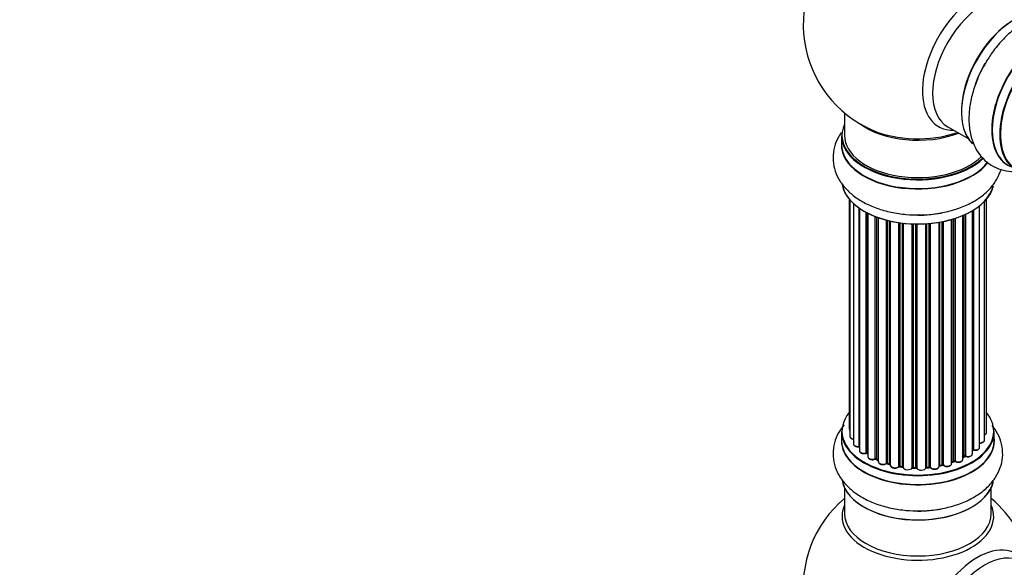
# Model space of a CAD drawing. Units: millimetres. Extents: x 0 to 1493, y 0 to 2693.
# Drawn here: x 0 to 215, y 473 to 592 of the extents above; entities that cross this region are included whole.
import ezdxf
from ezdxf import colors
from ezdxf.entities.mleader import LeaderData, LeaderLine
from ezdxf.math import Vec2, Vec3

# ---------------------------------------------------------------- set-up
doc = ezdxf.new("R2010")
doc.units = ezdxf.units.MM
doc.layers.add('DV6_Défaut', color=7, linetype='Continuous')
doc.layers.add('Défaut', color=7, linetype='Continuous')

# ---------------------------------------------------------------- blocks, each defined once
blk = doc.blocks.new('_DOT')
at = {"color": 0}
blk.add_line((0, 0), (-1, 0), dxfattribs=at)
at = {"color": 0, "const_width": 0.333}
blk.add_lwpolyline([(-0.1665, 0, 1), (0.1665, 0, 1)], format="xyb", close=True, dxfattribs=at)
blk = doc.blocks.new('SE5')
at = {"layer": 'DV6_Défaut', "color": 7, "linetype": 'Continuous'}
for p, q in [((179.89, 572.09), (179.89, 567.22)), ((179.24, 567.13), (179.24, 565.22)), ((202.43, 569.05), (206.87, 566.49)), ((180.91, 553.3), (180.91, 503.3)), ((181.06, 553.13), (181.06, 501.61)), ((181.82, 552.36), (181.82, 499.98)), ((210.41, 500.78), (210.41, 552.8)), ((210.87, 502.45), (210.87, 553.3)), ((183.06, 499.42), (183.06, 551.37)), ((183.15, 551.31), (183.15, 498.47)), ((184.58, 497.95), (184.58, 550.44)), ((184.83, 550.31), (184.83, 497.92)), ((184.99, 550.23), (184.99, 497.16)), ((205.99, 497.28), (205.99, 549.85)), ((206.24, 549.96), (206.24, 497.3)), ((207.77, 497.79), (207.77, 550.76)), ((207.79, 498.61), (207.79, 550.77)), ((208.02, 550.92), (208.02, 498.66)), ((209.36, 499.21), (209.36, 551.85)), ((186.6, 496.7), (186.6, 549.51)), ((186.85, 549.41), (186.85, 496.7)), ((187.26, 549.26), (187.26, 496.1)), ((189.03, 495.72), (189.03, 548.72)), ((189.27, 548.66), (189.27, 495.75)), ((189.79, 495.6), (189.79, 548.53)), ((189.87, 548.52), (189.87, 495.33)), ((191.75, 495.06), (191.75, 548.17)), ((191.98, 548.13), (191.98, 495.11)), ((192.55, 495.03), (192.55, 548.06)), ((192.7, 548.04), (192.7, 494.89)), ((194.66, 494.73), (194.66, 547.89)), ((194.87, 547.88), (194.87, 494.81)), ((195.45, 494.8), (195.45, 547.87)), ((195.64, 547.86), (195.64, 494.7)), ((197.62, 494.76), (197.62, 547.91)), ((197.79, 547.93), (197.79, 494.87)), ((198.37, 494.92), (198.37, 547.97)), ((198.59, 547.99), (198.59, 494.85)), ((200.51, 495.07), (200.51, 548.24)), ((200.63, 548.26), (200.63, 495.27)), ((201.18, 495.39), (201.18, 548.36)), ((201.42, 548.41), (201.42, 495.35)), ((203.24, 495.67), (203.24, 548.86)), ((203.27, 548.86), (203.27, 496.01)), ((203.76, 496.19), (203.76, 549.01)), ((204.01, 549.09), (204.01, 496.18)), ((205.7, 496.59), (205.7, 549.72)), ((179.24, 502.63), (179.24, 500.71)), ((212.54, 500.71), (212.54, 502.63)), ((184.87, 497.83), (184.99, 497.74)), ((186.9, 496.61), (187.26, 496.44)), ((203.24, 495.92), (203.72, 496.1)), ((205.7, 497.04), (205.95, 497.19)), ((189.31, 495.66), (189.83, 495.51)), ((192.01, 495.03), (192.57, 494.94)), ((194.87, 494.73), (195.45, 494.71)), ((197.78, 494.78), (198.35, 494.83)), ((200.61, 495.18), (201.15, 495.3)), ((179.89, 490.34), (179.89, 484.75)), ((211.89, 484.75), (211.89, 490.34))]:
    blk.add_line(p, q, dxfattribs=at)
for centre, radius, start, end in [((195.89, 591.3), 25, 129.7918, 246.7163), ((207.96, 498.19), 0.392, 76.1445, 118.7503), ((184.67, 497.46), 0.417, 61.3755, 106.3316), ((186.72, 496.2), 0.44, 67.1253, 111.755), ((203.87, 495.69), 0.437, 65.4135, 110.0462), ((206.14, 496.8), 0.432, 70.9821, 115.7807), ((189.18, 495.26), 0.423, 72.5316, 117.597), ((191.93, 494.66), 0.378, 77.7794, 122.7504), ((194.84, 494.38), 0.348, 84.5086, 123.9358), ((201.25, 494.91), 0.404, 59.7486, 104.7265), ((195.89, 468.83), 25, 129.7918, 246.7163), ((195.89, 468.83), 25, 9.7918, 50.2082)]:
    blk.add_arc(centre, radius, start, end, dxfattribs=at)
for centre, major_axis, ratio, start_param, end_param in [((208.87, 583.8), (8.48, 14.69), 0.57735, 0, 3.480381), ((210.43, 582.91), (-8, -13.86), 0.57735, 3.141593, 6.283185), ((217.17, 579.01), (-8.33, -14.42), 0.57735, 3.252379, 6.14888), ((217.1, 579.05), (8.28, 14.33), 0.57735, 0.154683, 3.006404), ((216.75, 579.26), (8, 13.86), 0.57735, 0.877415, 2.264178), ((223.86, 575.15), (-8.33, -14.42), 0.57735, 3.141593, 6.283185), ((223.8, 575.19), (8.35, 14.46), 0.57735, 0, 3.213107), ((225.52, 574.2), (8.33, 14.42), 0.57735, 0, 3.141593), ((225.59, 574.16), (-8.28, -14.33), 0.57735, 2.702611, 6.283185), ((218.83, 578.06), (8.33, 14.42), 0.57735, 1.56993, 1.878333), ((195.89, 567.22), (16.55, 0), 0.57735, 2.883065, 5.748457), ((195.89, 575.38), (-16, 0), 0.57735, 0.649818, 2.159464), ((195.89, 567.13), (-16.65, 0), 0.57735, 0, 2.603088), ((195.89, 567.22), (-16, 0), 0.57735, 0, 2.619508), ((195.89, 575.99), (16.54, 0), 0.57735, 4.071867, 5.248081), ((195.89, 565.15), (-16.69, 0), 0.57735, 6.211671, 6.283185), ((195.89, 565.15), (-16.69, 0), 0.57735, 0, 2.724814), ((195.89, 565.22), (16.65, 0), 0.57735, 3.141593, 5.87417), ((195.89, 557.5), (16.65, 0), 0.57735, 3.252379, 6.14888), ((195.89, 557.42), (-16.55, 0), 0.57735, 0.154683, 3.006404), ((195.89, 559.42), (-16.65, 0), 0.57735, 1.56993, 1.884333), ((195.89, 502.71), (16.55, 0), 0.57735, 2.702611, 6.283185), ((195.89, 502.71), (16.55, 0), 0.57735, 0, 0.438981), ((195.89, 502.63), (-16.65, 0), 0.57735, 0, 3.141593), ((181.91, 503.3), (1, 0), 0.57735, 3.141593, 3.702405), ((195.89, 500.65), (-16.69, 0), 0.57735, 6.211671, 6.283185), ((195.89, 500.65), (-16.69, 0), 0.57735, 0, 3.213107), ((195.89, 500.71), (16.65, 0), 0.57735, 3.141593, 6.283185), ((182.06, 501.61), (1, 0), 0.57735, 3.141593, 4.467458), ((209.41, 500.78), (-1, 0), 0.57735, 1.521907, 3.141593), ((209.87, 502.45), (-1, 0), 0.57735, 2.143788, 3.141593), ((182.82, 499.98), (1, 0), 0.57735, 3.141593, 4.95358), ((183.01, 499.53), (-0.028, 0.198), 0.195028, 3.14192, 4.082996), ((183.1, 499.31), (0.2, 0), 0.57735, 1.358677, 1.811988), ((184.15, 498.47), (1, 0), 0.57735, 3.141593, 5.16302), ((195.89, 502.71), (-14, 0), 0.57735, -3.707884, -3.644266), ((207.62, 498.68), (-0.136, 0.146), 0.693863, 3.328092, 3.782162), ((207.96, 498.55), (0.2, 0), 0.57735, 1.224885, 2.586411), ((208.36, 499.21), (-1, 0), 0.57735, 1.224885, 3.141593), ((208.09, 498.77), (0.041, 0.196), 0.276836, 2.215339, 3.141691), ((184.5, 498.06), (-0.054, 0.193), 0.355612, 3.142054, 4.046538), ((195.89, 502.71), (-14, 0), 0.57735, 0.628263, 0.670163), ((184.67, 497.85), (0.2, 0), 0.57735, 0.659901, 2.021427), ((184.99, 497.99), (0.119, 0.16), 0.645075, 2.42733, 3.142115), ((185.99, 497.16), (1, 0), 0.57735, 3.141593, 3.165557), ((185.99, 497.16), (1, 0), 0.57735, 3.165557, 5.372459), ((195.89, 502.71), (-14, 0), 0.57735, 0.833719, 0.910913), ((186.48, 496.79), (-0.082, 0.183), 0.500653, 3.142075, 3.982271), ((186.72, 496.61), (0.2, 0), 0.57735, 0.869341, 2.230867), ((195.89, 502.88), (-14, 0), 0.57735, 0.869341, 0.910895), ((186.98, 496.79), (0.088, 0.18), 0.52691, 2.317603, 3.141135), ((188.26, 496.1), (1, 0), 0.57735, 3.141593, 5.581899), ((195.89, 502.71), (-14, 0), 0.57735, -4.15888, -4.070583), ((195.89, 502.88), (14, 0), 0.57735, -1.015615, -0.974061), ((203.64, 496.28), (-0.073, 0.186), 0.458826, 3.142102, 4.005088), ((203.87, 496.09), (0.2, 0), 0.57735, 0.806006, 2.167532), ((204.7, 496.59), (-1, 0), 0.57735, 0.806006, 3.141593), ((204.14, 496.26), (0.097, 0.175), 0.56533, 2.346101, 3.141425), ((195.89, 502.88), (14, 0), 0.57735, -0.806175, -0.764621), ((195.89, 502.3), (13.5, 0), 0.57735, -0.761407, -0.718281), ((195.89, 502.71), (-14, 0), 0.57735, -3.926991, -3.853754), ((205.85, 497.36), (-0.103, 0.171), 0.58922, 3.141661, 3.916384), ((206.14, 497.2), (0.2, 0), 0.57735, 1.015446, 2.376971), ((206.77, 497.79), (-1, 0), 0.57735, 1.015446, 3.141593), ((206.35, 497.4), (0.067, 0.188), 0.430491, 2.264847, 3.14145), ((188.87, 495.8), (-0.113, 0.165), 0.623814, 3.14123, 3.881245), ((189.18, 495.65), (0.2, 0), 0.57735, 1.07878, 2.440306), ((195.89, 502.71), (-14, 0), 0.57735, 1.058538, 1.120608), ((195.89, 502.88), (-14, 0), 0.57735, 1.07878, 1.120334), ((189.37, 495.85), (0.059, 0.191), 0.385716, 2.24692, 3.141163), ((189.71, 495.49), (-0.2, 0), 0.57735, 3.739839, 4.261927), ((189.88, 495.7), (0.054, 0.193), 0.355487, 2.236608, 3.123443), ((190.87, 495.33), (1, 0), 0.57735, 3.141593, 5.791338), ((195.89, 502.71), (-14, 0), 0.57735, 1.259356, 1.329531), ((191.58, 495.11), (-0.147, 0.136), 0.719711, 3.140549, 3.730427), ((191.58, 495.11), (-0.147, 0.136), 0.719711, 3.119702, 3.140549), ((191.93, 495), (0.2, 0), 0.57735, 1.28822, 2.649746), ((195.89, 502.88), (-14, 0), 0.57735, 1.28822, 1.329774), ((192.04, 495.22), (0.033, 0.197), 0.227664, 2.205477, 3.141377), ((192.5, 494.91), (-0.2, 0), 0.57735, 3.219385, 4.471367), ((192.59, 495.14), (0.028, 0.198), 0.194894, 2.200169, 3.130658), ((193.7, 494.89), (1, 0), 0.57735, 3.141593, 6.000778), ((195.89, 502.71), (-14, 0), 0.57735, 1.480851, 1.542861), ((194.47, 494.76), (-0.179, 0.09), 0.784153, 3.148212, 3.517), ((194.85, 494.7), (0.2, 0), 0.57735, 1.497659, 2.859185), ((195.89, 502.88), (-14, 0), 0.57735, 1.497659, 1.539213), ((194.88, 494.93), (0.008, 0.2), 0.059663, 2.187538, 3.141492), ((195.44, 494.68), (0.2, 0), 0.57735, 0.177688, 1.539213), ((195.45, 494.91), (0.004, 0.2), 0.025783, 2.186511, 3.141498), ((196.62, 494.8), (-1, 0), 0.57735, 0.177688, 3.068625), ((195.83, 494.72), (0.191, 0.059), 0.803641, 2.896644, 3.143526), ((197.82, 494.75), (-0.2, 0), 0.57735, 4.848692, 6.210217), ((195.89, 502.71), (-14, 0), 0.57735, -4.58456, -4.500792), ((195.89, 502.88), (14, 0), 0.57735, -1.434494, -1.39294), ((198.33, 495.03), (-0.021, 0.199), 0.144455, 3.141734, 4.089394), ((198.4, 494.81), (0.2, 0), 0.57735, 0.387127, 1.748653), ((199.51, 495.07), (-1, 0), 0.57735, 0.387127, 3.141593), ((198.77, 494.89), (0.163, 0.115), 0.756074, 2.651188, 3.141927), ((200.7, 495.16), (0.2, 0), 0.57735, 1.916538, 2.805994), ((195.89, 502.71), (-14, 0), 0.57735, -4.374243, -4.283814), ((200.56, 495.38), (-0.041, 0.196), 0.276707, 3.156914, 4.067876), ((195.89, 502.88), (14, 0), 0.57735, -1.225054, -1.1835), ((201.1, 495.5), (-0.046, 0.195), 0.308379, 3.14191, 4.060197), ((201.25, 495.28), (0.2, 0), 0.57735, 0.596567, 1.958092), ((202.24, 495.67), (-1, 0), 0.57735, 0.596567, 3.141593), ((201.58, 495.41), (0.13, 0.152), 0.675463, 2.470206, 3.142682), ((203.37, 495.91), (0.2, 0), 0.57735, -4.157207, -4.011887), ((203.16, 496.1), (-0.067, 0.188), 0.430373, 3.337597, 4.01839), ((195.89, 493), (16.65, 0), 0.57735, 3.252379, 6.14888), ((195.89, 492.91), (-16.55, 0), 0.57735, 0.154683, 3.006404), ((195.89, 484.14), (-16.54, 0), 0.57735, 6.027891, 6.283185), ((195.89, 484.14), (-16.54, 0), 0.57735, 0, 3.396887), ((195.89, 494.91), (-16.65, 0), 0.57735, 1.56993, 1.878333), ((195.89, 484.75), (16, 0), 0.57735, 3.141593, 6.283185), ((208.87, 461.33), (8.48, 14.69), 0.57735, 0, 3.480381), ((210.43, 460.43), (-8, -13.86), 0.57735, 3.141593, 6.283185)]:
    blk.add_ellipse(centre, major_axis=major_axis, ratio=ratio, start_param=start_param, end_param=end_param, dxfattribs=at)
for points, knots in [([(234.85, 587.38), (234.6, 588.07), (233.95, 589.43), (232.54, 591.26), (230.64, 592.72), (228.42, 593.63), (226.08, 593.95), (223.67, 593.73), (221.2, 592.98), (218.7, 591.69), (216.24, 589.89), (213.95, 587.65), (211.91, 585.11), (210.92, 583.44), (210.39, 582.52)], [0, 0, 0, 0, 0.073051, 0.15067, 0.234437, 0.314532, 0.393232, 0.473306, 0.557165, 0.6455, 0.736915, 0.829099, 0.920956, 1, 1, 1, 1]), ([(210.39, 582.52), (210.3, 582.37), (209.66, 581.35), (208.67, 579.07), (207.63, 575.96), (207.05, 572.79), (206.96, 569.7), (207.41, 566.89), (208.33, 564.48), (209.63, 562.52), (211.35, 560.94), (213.41, 559.85), (215.72, 559.31), (217.45, 559.33), (218.38, 559.46), (218.53, 559.48)], [0, 0, 0, 0, 0.0129009, 0.1071934, 0.2020203, 0.2979059, 0.3953354, 0.4942032, 0.5790418, 0.6597797, 0.7380962, 0.8214237, 0.9026366, 0.9840613, 1, 1, 1, 1]), ([(179.17, 567.79), (178.95, 567.48), (178.35, 566.51), (177.6, 564.68), (177.28, 562.31), (177.61, 559.93), (178.5, 557.74), (179.9, 555.77), (181.78, 554), (184.14, 552.48), (186.93, 551.25), (190.02, 550.39), (193.24, 549.89), (195.19, 549.87), (196.25, 549.87)], [0, 0, 0, 0, 0.039529, 0.119956, 0.206751, 0.289743, 0.371289, 0.454259, 0.54115, 0.63268, 0.727401, 0.822918, 0.918097, 1, 1, 1, 1]), ([(196.25, 549.87), (196.42, 549.86), (197.62, 549.82), (200.09, 550.11), (203.3, 550.76), (206.34, 551.84), (209.06, 553.31), (211.27, 555.1), (212.9, 557.11), (213.69, 558.71), (213.98, 559.62), (214.03, 559.8)], [0, 0, 0, 0, 0.018988, 0.157769, 0.297336, 0.438462, 0.58186, 0.727375, 0.852241, 0.971073, 1, 1, 1, 1]), ([(179.8, 504.12), (179.33, 503.56), (178.48, 502.32), (177.6, 500.18), (177.28, 497.81), (177.61, 495.43), (178.5, 493.24), (179.9, 491.26), (181.78, 489.5), (184.14, 487.98), (186.93, 486.75), (190.02, 485.89), (193.24, 485.39), (195.19, 485.37), (196.25, 485.37)], [0, 0, 0, 0, 0.073051, 0.15067, 0.234437, 0.314532, 0.393232, 0.473306, 0.557165, 0.6455, 0.736915, 0.829099, 0.920956, 1, 1, 1, 1]), ([(180.92, 503.29), (180.92, 503.22), (180.93, 503.1), (181.01, 502.99), (181.06, 502.94)], [0, 0, 0, 0, 0.495072, 1, 1, 1, 1]), ([(196.25, 485.37), (196.42, 485.36), (197.62, 485.32), (200.09, 485.6), (203.3, 486.26), (206.34, 487.34), (209.06, 488.81), (211.27, 490.6), (212.9, 492.61), (213.94, 494.71), (214.45, 496.99), (214.36, 499.32), (213.68, 501.58), (212.8, 503.07), (212.22, 503.82), (212.12, 503.94)], [0, 0, 0, 0, 0.012901, 0.107193, 0.20202, 0.297906, 0.395335, 0.494203, 0.579042, 0.65978, 0.738096, 0.821424, 0.902637, 0.984061, 1, 1, 1, 1]), ([(181.07, 501.61), (181.07, 501.58), (181.06, 501.49), (181.15, 501.31), (181.33, 501.13), (181.57, 501.02), (181.75, 500.98), (181.81, 500.97)], [0, 0, 0, 0, 0.085226, 0.31566, 0.556452, 0.839528, 1, 1, 1, 1]), ([(209.29, 500.13), (209.42, 500.12), (209.65, 500.12), (210.01, 500.23), (210.26, 500.4), (210.4, 500.61), (210.4, 500.73), (210.4, 500.78)], [0, 0, 0, 0, 0.219359, 0.453918, 0.699424, 0.890706, 1, 1, 1, 1]), ([(210.42, 501.9), (210.48, 501.92), (210.64, 502), (210.8, 502.17), (210.88, 502.35), (210.86, 502.44), (210.86, 502.46)], [0, 0, 0, 0, 0.24275, 0.610106, 0.923856, 1, 1, 1, 1]), ([(181.83, 499.97), (181.83, 499.9), (181.84, 499.77), (181.99, 499.58), (182.23, 499.42), (182.55, 499.32), (182.85, 499.31), (183, 499.33), (183.04, 499.33)], [0, 0, 0, 0, 0.14036, 0.309727, 0.502706, 0.722343, 0.934682, 1, 1, 1, 1]), ([(183.04, 499.33), (183.07, 499.33), (183.1, 499.34), (183.14, 499.34), (183.15, 499.33)], [0, 0, 0, 0, 0.7181, 1, 1, 1, 1]), ([(183.16, 498.47), (183.16, 498.44), (183.14, 498.35), (183.24, 498.17), (183.42, 497.99), (183.71, 497.86), (184.07, 497.8), (184.37, 497.82), (184.51, 497.86), (184.55, 497.86)], [0, 0, 0, 0, 0.054729, 0.205716, 0.363677, 0.549373, 0.748432, 0.946333, 1, 1, 1, 1]), ([(208.05, 498.58), (208.18, 498.56), (208.4, 498.53), (208.78, 498.59), (209.09, 498.72), (209.29, 498.92), (209.37, 499.1), (209.36, 499.19), (209.35, 499.21)], [0, 0, 0, 0, 0.194647, 0.401238, 0.613198, 0.801151, 0.961518, 1, 1, 1, 1]), ([(185, 497.14), (185.01, 497.07), (185.02, 496.94), (185.17, 496.75), (185.42, 496.59), (185.76, 496.5), (186.14, 496.49), (186.41, 496.55), (186.53, 496.6), (186.56, 496.61)], [0, 0, 0, 0, 0.119751, 0.258882, 0.418735, 0.599336, 0.78198, 0.957872, 1, 1, 1, 1]), ([(187.28, 496.09), (187.27, 496.06), (187.27, 495.96), (187.36, 495.78), (187.56, 495.6), (187.85, 495.47), (188.22, 495.42), (188.6, 495.46), (188.86, 495.55), (188.96, 495.62), (188.99, 495.63)], [0, 0, 0, 0, 0.053738, 0.178835, 0.311933, 0.468213, 0.634064, 0.798768, 0.96021, 1, 1, 1, 1]), ([(204.05, 496.09), (204.16, 496.04), (204.35, 495.95), (204.74, 495.92), (205.12, 495.97), (205.43, 496.11), (205.62, 496.31), (205.71, 496.49), (205.69, 496.58), (205.69, 496.6)], [0, 0, 0, 0, 0.163431, 0.33588, 0.507211, 0.6824, 0.83769, 0.970197, 1, 1, 1, 1]), ([(206.28, 497.21), (206.4, 497.17), (206.61, 497.12), (207, 497.13), (207.36, 497.23), (207.62, 497.4), (207.76, 497.61), (207.76, 497.73), (207.76, 497.78)], [0, 0, 0, 0, 0.178638, 0.367774, 0.558101, 0.756715, 0.911668, 1, 1, 1, 1]), ([(189.88, 495.29), (189.89, 495.21), (189.92, 495.07), (190.1, 494.88), (190.36, 494.74), (190.72, 494.66), (191.11, 494.67), (191.47, 494.77), (191.63, 494.9), (191.72, 494.97)], [0, 0, 0, 0, 0.114882, 0.235077, 0.375682, 0.530428, 0.685181, 0.840506, 1, 1, 1, 1]), ([(192.57, 494.94), (192.59, 494.94), (192.63, 494.93), (192.67, 494.91), (192.69, 494.9), (192.69, 494.9)], [0, 0, 0, 0, 0.414483, 0.789168, 1, 1, 1, 1]), ([(195.45, 494.71), (195.48, 494.71), (195.52, 494.71), (195.59, 494.69), (195.63, 494.67), (195.64, 494.66), (195.64, 494.66)], [0, 0, 0, 0, 0.279905, 0.539051, 0.774662, 1, 1, 1, 1]), ([(197.61, 494.72), (197.61, 494.72), (197.61, 494.72), (197.62, 494.73), (197.65, 494.75), (197.7, 494.77), (197.75, 494.78), (197.78, 494.78)], [0, 0, 0, 0, 0.008213, 0.244361, 0.476111, 0.711272, 1, 1, 1, 1]), ([(198.35, 494.83), (198.38, 494.84), (198.43, 494.84), (198.51, 494.83), (198.56, 494.81), (198.6, 494.79), (198.61, 494.78), (198.61, 494.78), (198.61, 494.78)], [0, 0, 0, 0, 0.2121159, 0.4307114, 0.6179239, 0.7889203, 0.9647891, 1, 1, 1, 1]), ([(198.61, 494.78), (198.68, 494.7), (198.81, 494.56), (199.15, 494.43), (199.52, 494.39), (199.91, 494.44), (200.22, 494.57), (200.43, 494.77), (200.51, 494.95), (200.51, 495.05), (200.51, 495.07)], [0, 0, 0, 0, 0.1435644, 0.2817451, 0.4273952, 0.5720047, 0.719436, 0.8521926, 0.9649367, 1, 1, 1, 1]), ([(200.52, 495.15), (200.53, 495.16), (200.55, 495.17), (200.58, 495.18), (200.61, 495.18)], [0, 0, 0, 0, 0.446517, 1, 1, 1, 1]), ([(201.45, 495.26), (201.55, 495.2), (201.72, 495.09), (202.09, 495), (202.47, 495.01), (202.83, 495.11), (203.09, 495.29), (203.23, 495.49), (203.23, 495.61), (203.23, 495.67)], [0, 0, 0, 0, 0.153429, 0.311933, 0.470556, 0.629649, 0.795584, 0.92537, 1, 1, 1, 1])]:
    blk.add_open_spline(points, degree=3, knots=knots, dxfattribs=at)
blk.add_open_spline([(189.83, 495.51), (189.84, 495.5), (189.86, 495.5), (189.87, 495.49)], degree=3, dxfattribs=at)
blk.add_rational_spline([(197.78, 494.78), (197.79, 494.78), (197.79, 494.87)], [0.858431242658, 0.826826159236, 1], degree=2, dxfattribs=at)

msp = doc.modelspace()

# ---------------------------------------------------------------- block references
at = {"layer": 'Défaut'}
msp.add_blockref('SE5', (0, 0), dxfattribs=at)

# ---------------------------------------------------------------- leaders
at = {"layer": 'Défaut', "color": 7, "linetype": 'Continuous'}
ml = msp.add_multileader_mtext('Standard', dxfattribs=at)
ml.set_content('{\\pxsm0.9;\\fSolid Edge ISO|b1||i0||c0|p34;\\W1.;25/03/2019\\P}', color=256)
ml.set_leader_properties()
ml.set_arrow_properties(name='DOT')
ml.build(insert=Vec2(0, 0))
ml.multileader.update_dxf_attribs({"leader_type": 0, "dogleg_length": 0, "arrow_head_size": 12})
ctx = ml.context
ctx.base_point, ctx.char_height, ctx.arrow_head_size, ctx.landing_gap_size = Vec3(1130.35, 2685.58), 12, 12, 4.2
notes = []
notes.append((ctx, [(0, (0, 0, 0), (0, 0), (1, 0), 1, [])]))
ctx.mtext.insert = Vec3(1132.35, 2691.7)
ml = msp.add_multileader_mtext('Standard', dxfattribs=at)
ml.set_content('{\\pxsm0.9;\\fArial|b1||i0||c0|p34;\\W1.;TWF6H2\\P}', color=256)
ml.set_leader_properties()
ml.set_arrow_properties(name='DOT')
ml.build(insert=Vec2(0, 0))
ml.multileader.update_dxf_attribs({"leader_type": 0, "dogleg_length": 0, "arrow_head_size": 12})
ctx = ml.context
ctx.base_point, ctx.char_height, ctx.arrow_head_size, ctx.landing_gap_size = Vec3(411.23, 2685.41), 12, 12, 4.2
notes.append((ctx, [(0, (0, 0, 0), (0, 0), (1, 0), 1, [])]))
ctx.mtext.insert = Vec3(413.23, 2691.51)
for ctx, leaders in notes:
    for number, flags, end, landing, length, lines in leaders:
        leader = LeaderData()
        leader.index, (leader.has_last_leader_line, leader.has_dogleg_vector, leader.attachment_direction) = number, flags
        leader.last_leader_point, leader.dogleg_vector, leader.dogleg_length = Vec3(end), Vec3(landing), length
        for number, points, colour, breaks in lines:
            line = LeaderLine()
            line.index, line.vertices, line.color, line.breaks = number, Vec3.list(points), colors.encode_raw_color(colour), breaks
            leader.lines.append(line)
        ctx.leaders.append(leader)

doc.saveas('drawing.dxf')
